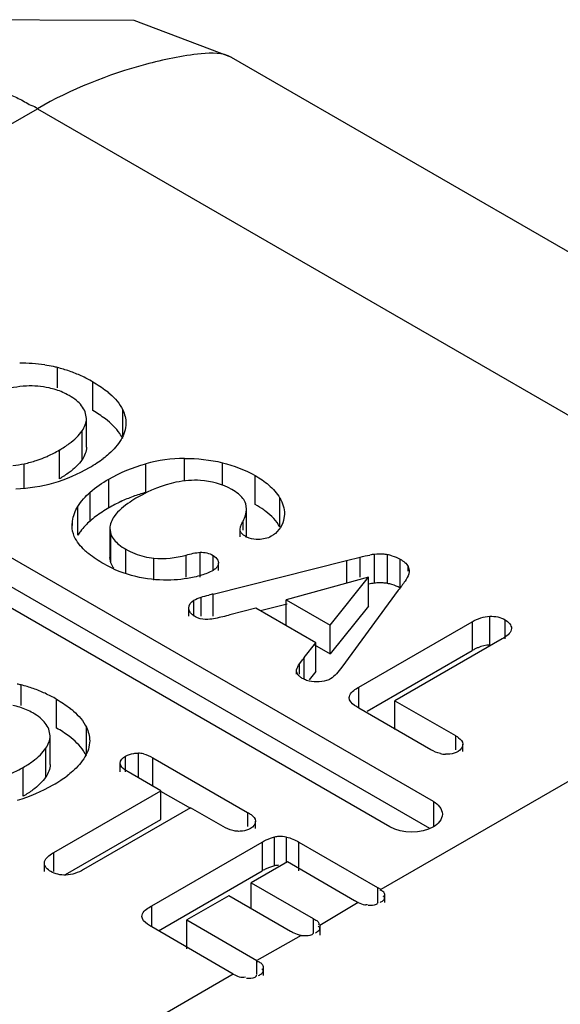
# Model space of a CAD drawing. Units: millimetres. Extents: x 170 to 1319, y 555 to 1524.
# Drawn here: x 803 to 806, y 1155 to 1160 of the extents above; entities that cross this region are included whole.
import ezdxf

# ---------------------------------------------------------------- set-up
doc = ezdxf.new("R2010")
doc.units = ezdxf.units.MM
doc.header["$LTSCALE"] = 135.160886
doc.layers.get('0').update_dxf_attribs({"linetype": 'CONTINUOUS'})

msp = doc.modelspace()

# ---------------------------------------------------------------- linework, layer by layer
at = {"color": 7, "linetype": 'Continuous'}
for p, q in [((808.7629, 1157.3541), (803.9539, 1160.1306)), ((798.0445, 1157.0636), (802.8528, 1159.8396)), ((802.8528, 1159.8396), (807.6611, 1157.0636)), ((805.0979, 1155.9103), (800.8552, 1158.3597)), ((802.9662, 1158.256), (802.9662, 1158.3717)), ((803.1671, 1158.1272), (803.1671, 1158.2905)), ((804.8504, 1155.7674), (800.6077, 1158.2169)), ((800.8552, 1158.1964), (805.0754, 1155.7599)), ((803.1311, 1158.0834), (803.1238, 1158.1203)), ((803.3367, 1157.9845), (803.3367, 1158.1315)), ((803.1311, 1157.9201), (803.1311, 1158.0834)), ((803.1068, 1157.8497), (803.1068, 1158.013)), ((802.9782, 1157.7408), (802.9782, 1157.9041)), ((803.6873, 1157.7309), (803.6873, 1157.8562)), ((803.9017, 1157.704), (803.9017, 1157.832)), ((802.779, 1157.6845), (802.779, 1157.8265)), ((803.4671, 1157.6629), (803.4671, 1157.8262)), ((803.2576, 1157.5756), (803.2576, 1157.7389)), ((804.0879, 1157.5956), (804.0879, 1157.7589)), ((803.1517, 1157.5014), (803.1517, 1157.6647)), ((804.2274, 1157.468), (804.2274, 1157.6313)), ((803.0825, 1157.4209), (803.0825, 1157.5842)), ((804.0382, 1157.5705), (804.0338, 1157.5996)), ((804.0382, 1157.4072), (804.0382, 1157.5705)), ((803.0496, 1157.4755), (803.0515, 1157.501)), ((803.0515, 1157.4755), (803.0515, 1157.501)), ((804.0187, 1157.4497), (804.0187, 1157.5011)), ((804.254, 1157.541), (804.2486, 1157.5037)), ((803.2631, 1157.4585), (803.2631, 1157.2952)), ((803.2631, 1157.4585), (803.269, 1157.427)), ((804.002, 1157.4126), (804.002, 1157.4497)), ((803.269, 1157.2637), (803.269, 1157.427)), ((803.3549, 1157.2023), (803.3549, 1157.341)), ((803.269, 1157.2637), (803.2631, 1157.2952)), ((803.5137, 1157.166), (803.5137, 1157.2907)), ((803.6959, 1157.1829), (803.6959, 1157.3086)), ((803.7766, 1157.1829), (803.7766, 1157.3238)), ((803.8489, 1157.2214), (803.8489, 1157.3062)), ((803.85, 1157.0873), (804.6052, 1157.2769)), ((804.6052, 1157.2769), (804.6826, 1157.2966)), ((804.6052, 1157.2769), (804.6052, 1157.1482)), ((804.6826, 1157.1823), (804.6826, 1157.2966)), ((804.7646, 1157.149), (804.7646, 1157.3123)), ((804.8374, 1157.1471), (804.8374, 1157.3104)), ((804.9097, 1157.1212), (804.9097, 1157.2845)), ((803.879, 1157.2214), (803.879, 1157.2641)), ((804.9546, 1157.2169), (804.9546, 1157.2428)), ((804.7304, 1157.1823), (804.2626, 1157.0548)), ((804.5119, 1156.9109), (804.7304, 1157.1823)), ((804.7304, 1157.019), (804.7304, 1157.1823)), ((804.8989, 1157.1087), (804.5785, 1156.672)), ((803.7396, 1156.9612), (803.7396, 1157.0519)), ((803.7805, 1156.9612), (803.7805, 1157.0691)), ((803.85, 1156.9612), (803.85, 1157.0873)), ((804.2626, 1156.9083), (804.2626, 1157.0548)), ((804.2626, 1157.0548), (804.5119, 1156.9109)), ((807.6611, 1157.0636), (804.7995, 1155.4115)), ((803.7109, 1156.9612), (803.7109, 1157.0072)), ((804.0913, 1157.0072), (803.9445, 1156.9684)), ((804.4305, 1156.8113), (804.0913, 1157.0072)), ((804.269, 1157.0292), (804.1185, 1156.9914)), ((804.7304, 1157.019), (804.5119, 1156.7476)), ((805.4179, 1156.7982), (805.4179, 1156.9615)), ((805.5044, 1156.8327), (805.5044, 1156.9411)), ((804.5119, 1156.7476), (804.5119, 1156.9109)), ((804.6758, 1156.5593), (805.3183, 1156.9303)), ((805.3183, 1156.9303), (805.3183, 1156.767)), ((805.4873, 1156.8327), (804.8801, 1156.4821)), ((804.3656, 1156.7279), (804.4305, 1156.8113)), ((804.4237, 1156.7985), (804.5119, 1156.7476)), ((804.4305, 1156.648), (804.4305, 1156.8113)), ((804.7223, 1156.4229), (805.3183, 1156.767)), ((804.3394, 1156.6911), (804.3569, 1156.716)), ((804.3656, 1156.6086), (804.3656, 1156.7279)), ((804.3226, 1156.6326), (804.3226, 1156.6573)), ((804.3394, 1156.6326), (804.3394, 1156.6911)), ((804.4305, 1156.648), (804.3943, 1156.6015)), ((802.7606, 1156.456), (802.7606, 1156.5717)), ((804.6758, 1156.4397), (804.6758, 1156.5593)), ((802.9614, 1156.3272), (802.9614, 1156.4905)), ((805.0838, 1156.2042), (804.6758, 1156.4397)), ((804.8801, 1156.3188), (804.8801, 1156.4821)), ((804.8801, 1156.4821), (805.2227, 1156.2843)), ((802.9254, 1156.2834), (802.9182, 1156.3203)), ((803.131, 1156.1845), (803.131, 1156.3315)), ((802.9254, 1156.1201), (802.9254, 1156.2834)), ((805.2227, 1156.2843), (805.2227, 1156.2042)), ((802.9012, 1156.0497), (802.9012, 1156.213)), ((805.2651, 1156.195), (805.2651, 1156.2367)), ((803.3524, 1156.0782), (803.3524, 1156.1676)), ((803.4253, 1156.0453), (803.4253, 1156.1846)), ((803.5078, 1155.9954), (803.5078, 1156.1587)), ((803.5078, 1156.1587), (804.045, 1155.8485)), ((802.7725, 1155.9408), (802.7725, 1156.1041)), ((803.3226, 1156.0782), (803.3226, 1156.1262)), ((803.5527, 1155.9717), (803.3684, 1156.0782)), ((802.9467, 1155.6218), (803.5527, 1155.9717)), ((803.5517, 1155.97), (803.7202, 1155.8728)), ((803.5527, 1155.8084), (803.5527, 1155.9717)), ((803.7212, 1155.8745), (803.1151, 1155.5246)), ((803.9056, 1155.768), (803.7212, 1155.8745)), ((805.0979, 1155.9103), (805.0979, 1155.7674)), ((804.045, 1155.8485), (804.045, 1155.768)), ((803.0121, 1155.4963), (803.5527, 1155.8084)), ((804.0902, 1155.7582), (804.0902, 1155.7999)), ((804.198, 1155.5458), (804.198, 1155.7091)), ((804.2653, 1155.5679), (804.2653, 1155.7089)), ((803.501, 1155.3189), (804.1281, 1155.681)), ((804.1281, 1155.681), (804.1281, 1155.5177)), ((804.3353, 1155.5177), (804.3353, 1155.681)), ((804.3353, 1155.681), (804.7814, 1155.4234)), ((802.9467, 1155.5134), (802.9467, 1155.6218)), ((802.8926, 1155.5134), (802.8926, 1155.5637)), ((804.2704, 1155.5679), (804.0655, 1155.4496)), ((804.6511, 1155.3481), (804.2704, 1155.5679)), ((803.5388, 1155.1774), (804.1281, 1155.5177)), ((804.0655, 1155.3024), (804.0655, 1155.4496)), ((804.0655, 1155.4496), (804.4161, 1155.2472)), ((803.938, 1155.376), (803.7007, 1155.239)), ((804.2886, 1155.1737), (803.938, 1155.376)), ((804.7814, 1155.4234), (804.7814, 1155.3385)), ((804.823, 1155.3385), (804.823, 1155.3777)), ((803.501, 1155.1993), (803.501, 1155.3189)), ((804.6716, 1155.3376), (804.455, 1155.2079)), ((803.7007, 1155.0757), (803.7007, 1155.239)), ((803.7007, 1155.239), (804.0976, 1155.0098)), ((804.4161, 1155.2472), (804.4161, 1155.1661)), ((804.4555, 1155.1521), (804.4552, 1155.2079)), ((803.9634, 1154.9323), (803.501, 1155.1993)), ((804.3492, 1155.1515), (804.0976, 1155.0098)), ((804.3492, 1155.1515), (804.3643, 1155.1503)), ((804.0961, 1154.9298), (804.0977, 1155.0099)), ((803.9634, 1154.9323), (802.8528, 1154.2875)), ((804.1355, 1154.9241), (804.1355, 1154.9652))]:
    msp.add_line(p, q, dxfattribs=at)
msp.add_lwpolyline([(803.9548, 1160.1304), (803.4019, 1160.3391), (802.3277, 1160.3445), (801.7509, 1160.1304)], dxfattribs=at)
for centre, radius, start, end in [((802.7691, 1157.5867), 0.8093, 81.0641, 91.1525), ((802.7663, 1157.5704), 0.8258, 77.5523, 81.0521), ((802.7629, 1157.5546), 0.842, 76.0283, 77.5571), ((802.7785, 1157.6169), 0.7778, 70.74, 76.0366), ((802.7803, 1157.6225), 0.7719, 65.362, 70.7278), ((802.7757, 1157.6129), 0.7826, 59.9911, 65.3495), ((802.8536, 1157.9019), 0.359, 60.0587, 66.4976), ((802.9541, 1157.8687), 0.4705, 48.8748, 51.9509), ((802.6008, 1158.5561), 0.7533, 294.4999, 300.0603), ((802.6592, 1158.411), 0.5967, 281.5819, 288.3398), ((802.6426, 1158.4622), 0.6504, 288.3159, 292.4287), ((802.6276, 1158.499), 0.6902, 292.4106, 294.4434), ((802.7255, 1158.5388), 0.8472, 299.9349, 303.3077), ((802.8209, 1158.3938), 0.6737, 303.3034, 307.047), ((803.6949, 1156.9765), 0.8797, 90.4959, 105.0073), ((802.6888, 1158.6013), 0.9198, 286.252, 299.9762), ((802.7056, 1158.5483), 0.8642, 271.6573, 286.1647), ((803.6905, 1156.8334), 0.8591, 105.0743, 110.0957), ((803.7087, 1156.795), 0.9016, 115.1469, 120.0239), ((803.6923, 1156.8294), 0.8634, 110.1143, 115.1297), ((803.8688, 1157.1942), 0.4568, 52.207, 54.0599), ((803.3207, 1157.2765), 0.2785, 143.3884, 148.7637), ((803.453, 1157.7013), 0.4939, 227.9317, 231.3117), ((803.5473, 1157.674), 0.3846, 239.9866, 248.3699), ((804.8229, 1156.8129), 0.5028, 96.66, 99.7385), ((804.794, 1157.0545), 0.2595, 85.8827, 96.5079), ((804.7917, 1157.022), 0.2921, 80.9955, 85.8867), ((804.8062, 1157.1117), 0.2012, 73.7207, 81.0661), ((804.7937, 1156.897), 0.2537, 91.2495, 96.5885), ((804.7938, 1156.8873), 0.2634, 85.9608, 91.2275), ((804.7917, 1156.8589), 0.2919, 80.9944, 85.9421), ((804.8062, 1156.9484), 0.2012, 73.7111, 81.0661), ((804.2518, 1155.3765), 1.7574, 103.2155, 104.0604), ((804.8504, 1156.3613), 0.6078, 142.9023, 144.2896), ((802.5573, 1155.7546), 0.842, 76.0283, 77.5571), ((802.5729, 1155.8169), 0.7778, 70.74, 76.0366), ((802.5747, 1155.8225), 0.7719, 65.362, 70.7278), ((802.57, 1155.8129), 0.7826, 59.9911, 65.3495), ((802.7484, 1156.0686), 0.4705, 48.8749, 51.9509), ((802.6479, 1156.1019), 0.359, 60.0587, 66.4976), ((803.4175, 1156.0257), 0.1591, 76.7931, 87.1959), ((805.1726, 1156.3354), 0.1569, 257.0254, 267.5044), ((802.3952, 1156.7561), 0.7533, 294.4999, 300.0603), ((802.6152, 1156.5938), 0.6737, 303.3034, 307.047), ((802.4831, 1156.8013), 0.9198, 286.252, 299.9762), ((802.5199, 1156.7388), 0.8472, 299.9349, 303.3077), ((804.2316, 1155.5506), 0.162, 93.9524, 101.9929), ((804.2312, 1155.5548), 0.1578, 77.5415, 93.905), ((804.2316, 1155.3873), 0.162, 93.9545, 101.9928)]:
    msp.add_arc(centre, radius, start, end, dxfattribs=at)
for points, knots in [([(801.7509, 1160.1305), (801.7864, 1160.1505), (801.8765, 1160.1559), (802.0535, 1160.1396), (802.2384, 1160.0944), (802.4236, 1160.0344), (802.5668, 1159.9802), (802.6849, 1159.9264), (802.77, 1159.8869), (802.815, 1159.8581), (802.8452, 1159.8512), (802.8528, 1159.8396)], [0, 0, 0, 0, 0.105415, 0.220188, 0.46457, 0.592486, 0.723968, 0.859414, 0.929056, 0.964227, 1, 1, 1, 1]), ([(803.9539, 1160.1305), (803.9037, 1160.1591), (803.7259, 1160.1515), (803.3568, 1160.0741), (803.0438, 1159.9499), (802.8528, 1159.8396)], [0, 0, 0, 0, 0.14968, 0.428253, 1, 1, 1, 1]), ([(803.3367, 1157.9682), (803.3319, 1157.9782), (803.3067, 1158.0217), (803.2692, 1158.0568), (803.2383, 1158.0804)], [0, 0, 0, 0, 0.221997, 1, 1, 1, 1]), ([(803.3281, 1157.9636), (803.31, 1157.9329), (803.2761, 1157.8955), (803.2378, 1157.8644), (803.2268, 1157.8561)], [0, 0, 0, 0, 0.720923, 1, 1, 1, 1]), ([(803.7095, 1157.7309), (803.6857, 1157.7291), (803.5855, 1157.7153), (803.49, 1157.6753), (803.4232, 1157.6367)], [0, 0, 0, 0, 0.235777, 1, 1, 1, 1]), ([(803.9547, 1157.6807), (803.9015, 1157.7115), (803.8161, 1157.7338), (803.7321, 1157.7325), (803.7095, 1157.7309)], [0, 0, 0, 0, 0.730873, 1, 1, 1, 1]), ([(803.4232, 1157.6367), (803.4079, 1157.6279), (803.3587, 1157.5974), (803.3116, 1157.5603), (803.2883, 1157.5273)], [0, 0, 0, 0, 0.303468, 1, 1, 1, 1]), ([(804.033, 1157.5358), (804.0347, 1157.5416), (804.0373, 1157.553), (804.0382, 1157.5648), (804.0382, 1157.5705)], [0, 0, 0, 0, 0.515297, 1, 1, 1, 1]), ([(804.0099, 1157.4826), (804.0111, 1157.4856), (804.014, 1157.4918), (804.017, 1157.4979), (804.0187, 1157.5011)], [0, 0, 0, 0, 0.476885, 1, 1, 1, 1]), ([(804.002, 1157.4497), (804.0017, 1157.4546), (804.0035, 1157.466), (804.0074, 1157.4767), (804.0099, 1157.4826)], [0, 0, 0, 0, 0.432572, 1, 1, 1, 1]), ([(804.0355, 1157.4126), (804.0306, 1157.4155), (804.0167, 1157.4243), (804.0025, 1157.4385), (804.002, 1157.4497)], [0, 0, 0, 0, 0.33565, 1, 1, 1, 1]), ([(804.0538, 1157.4043), (804.0506, 1157.4054), (804.0444, 1157.4079), (804.0384, 1157.411), (804.0355, 1157.4126)], [0, 0, 0, 0, 0.505435, 1, 1, 1, 1]), ([(803.8754, 1157.2797), (803.8765, 1157.2773), (803.8783, 1157.2722), (803.879, 1157.2668), (803.879, 1157.2641)], [0, 0, 0, 0, 0.499005, 1, 1, 1, 1]), ([(803.2859, 1157.234), (803.2823, 1157.2387), (803.2759, 1157.2481), (803.271, 1157.2585), (803.269, 1157.2637)], [0, 0, 0, 0, 0.513534, 1, 1, 1, 1]), ([(803.8659, 1157.234), (803.8635, 1157.2317), (803.8581, 1157.2271), (803.8521, 1157.2233), (803.8489, 1157.2214)], [0, 0, 0, 0, 0.473552, 1, 1, 1, 1]), ([(803.879, 1157.2641), (803.8792, 1157.2587), (803.877, 1157.2473), (803.87, 1157.2381), (803.8659, 1157.234)], [0, 0, 0, 0, 0.47803, 1, 1, 1, 1]), ([(804.9546, 1157.2428), (804.9566, 1157.2386), (804.9597, 1157.2301), (804.9609, 1157.2212), (804.9609, 1157.2169)], [0, 0, 0, 0, 0.519321, 1, 1, 1, 1]), ([(804.9609, 1157.2169), (804.9609, 1157.2142), (804.9604, 1157.2089), (804.9592, 1157.2036), (804.9584, 1157.201)], [0, 0, 0, 0, 0.497014, 1, 1, 1, 1]), ([(804.7646, 1157.149), (804.759, 1157.1483), (804.7476, 1157.1468), (804.7362, 1157.1449), (804.7304, 1157.1438)], [0, 0, 0, 0, 0.486659, 1, 1, 1, 1]), ([(803.7614, 1156.9525), (803.7585, 1156.9538), (803.7527, 1156.9565), (803.747, 1156.9595), (803.7442, 1156.9612)], [0, 0, 0, 0, 0.492347, 1, 1, 1, 1]), ([(803.9445, 1156.9684), (803.9311, 1156.9649), (803.89, 1156.9546), (803.8483, 1156.945), (803.8198, 1156.9428)], [0, 0, 0, 0, 0.326336, 1, 1, 1, 1]), ([(805.5402, 1156.8909), (805.54, 1156.8859), (805.5316, 1156.8595), (805.5063, 1156.8437), (805.4873, 1156.8327)], [0, 0, 0, 0, 0.184718, 1, 1, 1, 1]), ([(805.3507, 1156.7831), (805.3453, 1156.7808), (805.3343, 1156.7758), (805.3236, 1156.7701), (805.3183, 1156.767)], [0, 0, 0, 0, 0.489317, 1, 1, 1, 1]), ([(804.3279, 1156.6326), (804.3256, 1156.6364), (804.3221, 1156.6444), (804.3219, 1156.6532), (804.3226, 1156.6573)], [0, 0, 0, 0, 0.519212, 1, 1, 1, 1]), ([(804.3548, 1156.6086), (804.3489, 1156.6121), (804.3388, 1156.6189), (804.3306, 1156.6281), (804.3279, 1156.6326)], [0, 0, 0, 0, 0.568666, 1, 1, 1, 1]), ([(804.3791, 1156.5978), (804.3748, 1156.5992), (804.3665, 1156.6024), (804.3586, 1156.6064), (804.3548, 1156.6086)], [0, 0, 0, 0, 0.505148, 1, 1, 1, 1]), ([(804.5147, 1156.6057), (804.5114, 1156.6037), (804.5042, 1156.6002), (804.4967, 1156.5975), (804.4928, 1156.5963)], [0, 0, 0, 0, 0.48497, 1, 1, 1, 1]), ([(804.6203, 1156.4999), (804.6204, 1156.5047), (804.6291, 1156.5322), (804.6559, 1156.5479), (804.6758, 1156.5593)], [0, 0, 0, 0, 0.17456, 1, 1, 1, 1]), ([(804.6758, 1156.4397), (804.6674, 1156.4446), (804.645, 1156.4587), (804.62, 1156.4818), (804.6203, 1156.4999)], [0, 0, 0, 0, 0.34836, 1, 1, 1, 1]), ([(803.131, 1156.1682), (803.1263, 1156.1782), (803.1011, 1156.2217), (803.0636, 1156.2568), (803.0326, 1156.2804)], [0, 0, 0, 0, 0.221997, 1, 1, 1, 1]), ([(805.2227, 1156.2843), (805.2289, 1156.2807), (805.2467, 1156.2695), (805.2638, 1156.2511), (805.2651, 1156.2367)], [0, 0, 0, 0, 0.33147, 1, 1, 1, 1]), ([(803.1225, 1156.1636), (803.1044, 1156.1329), (803.0704, 1156.0955), (803.0321, 1156.0644), (803.0211, 1156.0561)], [0, 0, 0, 0, 0.720923, 1, 1, 1, 1]), ([(803.3992, 1156.1836), (803.4034, 1156.1842), (803.4121, 1156.1849), (803.4208, 1156.1849), (803.4253, 1156.1846)], [0, 0, 0, 0, 0.490741, 1, 1, 1, 1]), ([(805.1916, 1156.1798), (805.1874, 1156.1792), (805.1788, 1156.1785), (805.1702, 1156.1785), (805.1658, 1156.1787)], [0, 0, 0, 0, 0.492764, 1, 1, 1, 1]), ([(803.3684, 1156.0782), (803.3618, 1156.082), (803.3434, 1156.0936), (803.3239, 1156.1114), (803.3226, 1156.1262)], [0, 0, 0, 0, 0.340189, 1, 1, 1, 1]), ([(804.045, 1155.8485), (804.0516, 1155.8447), (804.07, 1155.833), (804.0889, 1155.8147), (804.0902, 1155.7999)], [0, 0, 0, 0, 0.33868, 1, 1, 1, 1]), ([(803.9893, 1155.7416), (803.9844, 1155.7418), (803.9747, 1155.7427), (803.9651, 1155.7445), (803.9604, 1155.7456)], [0, 0, 0, 0, 0.49493, 1, 1, 1, 1]), ([(804.0151, 1155.7426), (804.0109, 1155.7421), (804.0023, 1155.7414), (803.9936, 1155.7414), (803.9893, 1155.7416)], [0, 0, 0, 0, 0.493086, 1, 1, 1, 1]), ([(804.1739, 1155.7023), (804.1779, 1155.7037), (804.1859, 1155.7062), (804.194, 1155.7082), (804.198, 1155.7091)], [0, 0, 0, 0, 0.507018, 1, 1, 1, 1]), ([(802.8926, 1155.5637), (802.8929, 1155.5686), (802.9016, 1155.5952), (802.9275, 1155.6107), (802.9467, 1155.6218)], [0, 0, 0, 0, 0.182698, 1, 1, 1, 1]), ([(804.1508, 1155.5296), (804.147, 1155.5278), (804.1394, 1155.524), (804.1319, 1155.5198), (804.1281, 1155.5177)], [0, 0, 0, 0, 0.492439, 1, 1, 1, 1]), ([(804.7814, 1155.4234), (804.7847, 1155.4215), (804.7909, 1155.4177), (804.7968, 1155.4135), (804.7995, 1155.4115)], [0, 0, 0, 0, 0.52555, 1, 1, 1, 1]), ([(804.8117, 1155.4005), (804.8097, 1155.4021), (804.8048, 1155.4048), (804.7995, 1155.4065), (804.7966, 1155.4071)], [0, 0, 0, 0, 0.457169, 1, 1, 1, 1]), ([(804.823, 1155.3777), (804.8227, 1155.3818), (804.8209, 1155.3905), (804.8153, 1155.3978), (804.8117, 1155.4005)], [0, 0, 0, 0, 0.475882, 1, 1, 1, 1]), ([(804.8208, 1155.3632), (804.8206, 1155.365), (804.819, 1155.3692), (804.8158, 1155.3722), (804.8139, 1155.3737)], [0, 0, 0, 0, 0.426843, 1, 1, 1, 1]), ([(803.4455, 1155.2594), (803.4456, 1155.2643), (803.4543, 1155.2918), (803.4811, 1155.3074), (803.501, 1155.3189)], [0, 0, 0, 0, 0.17456, 1, 1, 1, 1]), ([(804.6716, 1155.3376), (804.6682, 1155.3391), (804.6612, 1155.3425), (804.6545, 1155.3462), (804.6511, 1155.3481)], [0, 0, 0, 0, 0.490752, 1, 1, 1, 1]), ([(804.7087, 1155.3255), (804.7113, 1155.3254), (804.7166, 1155.3256), (804.7219, 1155.3267), (804.7246, 1155.3274)], [0, 0, 0, 0, 0.480387, 1, 1, 1, 1]), ([(804.7757, 1155.3292), (804.7778, 1155.3304), (804.7817, 1155.3334), (804.784, 1155.3377), (804.7847, 1155.3399)], [0, 0, 0, 0, 0.506256, 1, 1, 1, 1]), ([(804.7962, 1155.3385), (804.8021, 1155.3418), (804.812, 1155.3473), (804.8212, 1155.358), (804.8208, 1155.3632)], [0, 0, 0, 0, 0.566159, 1, 1, 1, 1]), ([(803.501, 1155.1993), (803.4926, 1155.2041), (803.4701, 1155.2183), (803.4452, 1155.2413), (803.4455, 1155.2594)], [0, 0, 0, 0, 0.348362, 1, 1, 1, 1]), ([(804.4161, 1155.2472), (804.4196, 1155.2452), (804.4266, 1155.2414), (804.4334, 1155.2373), (804.4367, 1155.235)], [0, 0, 0, 0, 0.502617, 1, 1, 1, 1]), ([(804.4367, 1155.235), (804.4394, 1155.2331), (804.4443, 1155.2293), (804.4479, 1155.2239), (804.4486, 1155.2211)], [0, 0, 0, 0, 0.544985, 1, 1, 1, 1]), ([(804.4486, 1155.2211), (804.449, 1155.2194), (804.449, 1155.2153), (804.4473, 1155.2117), (804.4461, 1155.2099)], [0, 0, 0, 0, 0.456758, 1, 1, 1, 1]), ([(804.3082, 1155.1636), (804.3049, 1155.1651), (804.2983, 1155.1682), (804.2918, 1155.1718), (804.2886, 1155.1737)], [0, 0, 0, 0, 0.490749, 1, 1, 1, 1]), ([(804.4101, 1155.1571), (804.4121, 1155.1583), (804.4159, 1155.1611), (804.4183, 1155.1652), (804.4189, 1155.1674)], [0, 0, 0, 0, 0.509599, 1, 1, 1, 1]), ([(804.4297, 1155.1661), (804.436, 1155.1697), (804.4465, 1155.1754), (804.4559, 1155.1876), (804.4547, 1155.1929)], [0, 0, 0, 0, 0.574545, 1, 1, 1, 1]), ([(804.4547, 1155.1929), (804.4543, 1155.1948), (804.452, 1155.1989), (804.4483, 1155.2016), (804.4461, 1155.2031)], [0, 0, 0, 0, 0.419828, 1, 1, 1, 1]), ([(804.1168, 1154.9962), (804.1138, 1154.998), (804.1066, 1155.0011), (804.099, 1155.0026), (804.0949, 1155.003)], [0, 0, 0, 0, 0.460479, 1, 1, 1, 1]), ([(804.1355, 1154.9652), (804.1351, 1154.971), (804.1317, 1154.9834), (804.1225, 1154.9928), (804.1168, 1154.9962)], [0, 0, 0, 0, 0.468042, 1, 1, 1, 1]), ([(804.0866, 1154.9149), (804.0887, 1154.9161), (804.0926, 1154.9191), (804.095, 1154.9234), (804.0957, 1154.9257)], [0, 0, 0, 0, 0.50483, 1, 1, 1, 1]), ([(804.1071, 1154.9241), (804.1132, 1154.9276), (804.1237, 1154.9332), (804.1335, 1154.9445), (804.1331, 1154.9499)], [0, 0, 0, 0, 0.565875, 1, 1, 1, 1]), ([(804.1331, 1154.9499), (804.1329, 1154.9518), (804.1312, 1154.9562), (804.128, 1154.9594), (804.126, 1154.961)], [0, 0, 0, 0, 0.426096, 1, 1, 1, 1])]:
    msp.add_open_spline(points, degree=3, knots=knots, dxfattribs=at)
for points in [[(803.1671, 1158.2905), (803.1938, 1158.2751), (803.2198, 1158.2582), (803.2441, 1158.2392)], [(802.7904, 1158.2667), (802.7422, 1158.2644), (802.6942, 1158.255), (802.6481, 1158.2413)], [(802.9195, 1158.256), (802.8774, 1158.2655), (802.8335, 1158.2688), (802.7904, 1158.2667)], [(802.9968, 1158.2311), (802.972, 1158.2419), (802.9459, 1158.2501), (802.9195, 1158.256)], [(803.2636, 1158.2231), (803.293, 1158.1974), (803.3199, 1158.1668), (803.3367, 1158.1315)], [(803.0744, 1158.1844), (803.0615, 1158.1952), (803.0474, 1158.2046), (803.0328, 1158.213)], [(803.1238, 1158.1203), (803.1138, 1158.1454), (803.0952, 1158.1672), (803.0744, 1158.1844)], [(803.2383, 1158.0804), (803.2157, 1158.0976), (803.1917, 1158.113), (803.1671, 1158.1272)], [(803.3367, 1158.1315), (803.348, 1158.1079), (803.355, 1158.0813), (803.355, 1158.055)], [(803.1068, 1158.013), (803.1207, 1158.0336), (803.1311, 1158.0586), (803.1311, 1158.0834)], [(803.355, 1158.055), (803.355, 1158.0233), (803.3443, 1157.991), (803.3281, 1157.9636)], [(803.0755, 1157.9757), (803.087, 1157.9871), (803.0978, 1157.9995), (803.1068, 1158.013)], [(802.9782, 1157.9041), (802.9973, 1157.9152), (803.0159, 1157.9271), (803.0337, 1157.9402)], [(803.0337, 1157.9402), (803.0484, 1157.9511), (803.0625, 1157.9628), (803.0755, 1157.9757)], [(803.1311, 1157.9201), (803.1311, 1157.8953), (803.1207, 1157.8703), (803.1068, 1157.8497)], [(803.1068, 1157.8497), (803.0875, 1157.8211), (803.0611, 1157.7972), (803.0333, 1157.7767)], [(803.6873, 1157.8562), (803.7592, 1157.8568), (803.8318, 1157.8492), (803.9017, 1157.832)], [(803.9017, 1157.832), (803.9664, 1157.816), (804.0301, 1157.7923), (804.0879, 1157.7589)], [(802.7138, 1157.8165), (802.7357, 1157.8187), (802.7575, 1157.8221), (802.779, 1157.8265)], [(803.0333, 1157.7767), (803.0157, 1157.7636), (802.9971, 1157.7518), (802.9782, 1157.7408)], [(803.2576, 1157.7389), (803.3231, 1157.7767), (803.394, 1157.8065), (803.4671, 1157.8262)], [(803.1517, 1157.6647), (803.1837, 1157.6934), (803.2202, 1157.7173), (803.2576, 1157.7389)], [(804.0879, 1157.7589), (804.1146, 1157.7435), (804.1405, 1157.7261), (804.1639, 1157.7061)], [(803.0825, 1157.5842), (803.1008, 1157.6145), (803.1253, 1157.641), (803.1517, 1157.6647)], [(803.9925, 1157.6549), (803.9807, 1157.6646), (803.9679, 1157.6731), (803.9547, 1157.6807)], [(804.1639, 1157.7061), (804.1888, 1157.6848), (804.2115, 1157.6599), (804.2274, 1157.6313)], [(804.0338, 1157.5996), (804.0269, 1157.6215), (804.0103, 1157.6403), (803.9925, 1157.6549)], [(804.2274, 1157.6313), (804.2427, 1157.6039), (804.254, 1157.5724), (804.254, 1157.541)], [(803.0515, 1157.501), (803.0558, 1157.5303), (803.0672, 1157.5589), (803.0825, 1157.5842)], [(803.2576, 1157.5756), (803.2317, 1157.5607), (803.2064, 1157.5446), (803.1826, 1157.5267)], [(804.1369, 1157.564), (804.1212, 1157.5754), (804.1047, 1157.5859), (804.0879, 1157.5956)], [(804.2274, 1157.468), (804.2083, 1157.5022), (804.1796, 1157.5312), (804.1487, 1157.5552)], [(803.1517, 1157.5014), (803.1422, 1157.4928), (803.133, 1157.484), (803.1242, 1157.4747)], [(803.1826, 1157.5267), (803.1719, 1157.5187), (803.1616, 1157.5102), (803.1517, 1157.5014)], [(803.2883, 1157.5273), (803.2742, 1157.5073), (803.2631, 1157.4829), (803.2631, 1157.4585)], [(804.0187, 1157.5011), (804.0245, 1157.5121), (804.0295, 1157.5238), (804.033, 1157.5358)], [(804.2486, 1157.5037), (804.2379, 1157.4675), (804.2116, 1157.4334), (804.179, 1157.4146)], [(803.0624, 1157.4139), (803.054, 1157.4331), (803.0496, 1157.4545), (803.0496, 1157.4755)], [(803.1242, 1157.4747), (803.1146, 1157.4645), (803.1054, 1157.4538), (803.0971, 1157.4426)], [(803.1221, 1157.3347), (803.0975, 1157.3569), (803.0757, 1157.3836), (803.0624, 1157.4139)], [(803.269, 1157.427), (803.2778, 1157.4037), (803.2957, 1157.3837), (803.3151, 1157.368)], [(804.1073, 1157.3968), (804.0893, 1157.3964), (804.0708, 1157.3984), (804.0538, 1157.4043)], [(804.179, 1157.4146), (804.1576, 1157.4023), (804.1319, 1157.3974), (804.1073, 1157.3968)], [(803.3151, 1157.368), (803.3275, 1157.3579), (803.341, 1157.349), (803.3549, 1157.341)], [(803.7766, 1157.3238), (803.8013, 1157.3256), (803.8274, 1157.3186), (803.8489, 1157.3062)], [(803.2297, 1157.2582), (803.1999, 1157.2754), (803.1711, 1157.2944), (803.1443, 1157.3158)], [(803.4055, 1157.3165), (803.44, 1157.3029), (803.4768, 1157.2943), (803.5137, 1157.2907)], [(803.5137, 1157.2907), (803.5744, 1157.2848), (803.6371, 1157.2923), (803.6959, 1157.3086)], [(803.6959, 1157.3086), (803.7223, 1157.316), (803.7493, 1157.3217), (803.7766, 1157.3238)], [(803.8489, 1157.3062), (803.8597, 1157.2999), (803.8702, 1157.2911), (803.8754, 1157.2797)], [(804.6826, 1157.2966), (804.7009, 1157.3012), (804.7193, 1157.3053), (804.7379, 1157.3084)], [(804.8626, 1157.3048), (804.879, 1157.3), (804.8949, 1157.293), (804.9097, 1157.2845)], [(804.9097, 1157.2845), (804.9274, 1157.2743), (804.9459, 1157.2612), (804.9546, 1157.2428)], [(803.4102, 1157.1863), (803.3472, 1157.2012), (803.2858, 1157.2258), (803.2297, 1157.2582)], [(803.8489, 1157.2214), (803.8283, 1157.2095), (803.8057, 1157.2009), (803.783, 1157.1938)], [(803.5899, 1157.166), (803.5296, 1157.1652), (803.4688, 1157.1724), (803.4102, 1157.1863)], [(803.7425, 1157.1829), (803.6926, 1157.1714), (803.6411, 1157.1668), (803.5899, 1157.166)], [(803.783, 1157.1938), (803.7696, 1157.1897), (803.7561, 1157.1861), (803.7425, 1157.1829)], [(804.9376, 1157.1606), (804.9253, 1157.1429), (804.9121, 1157.1258), (804.8989, 1157.1087)], [(804.9584, 1157.201), (804.9539, 1157.1866), (804.9462, 1157.1731), (804.9376, 1157.1606)], [(804.9097, 1157.1212), (804.8949, 1157.1297), (804.879, 1157.1367), (804.8626, 1157.1415)], [(803.7109, 1157.0072), (803.7101, 1157.0249), (803.7243, 1157.043), (803.7396, 1157.0519)], [(803.7396, 1157.0519), (803.7524, 1157.0592), (803.7663, 1157.0647), (803.7805, 1157.0691)], [(803.7805, 1157.0691), (803.7951, 1157.0736), (803.81, 1157.0775), (803.8248, 1157.0812)], [(803.7442, 1156.9612), (803.7278, 1156.9706), (803.7118, 1156.9883), (803.7109, 1157.0072)], [(803.8198, 1156.9428), (803.8001, 1156.9412), (803.7796, 1156.9449), (803.7614, 1156.9525)], [(805.3183, 1156.9303), (805.3484, 1156.9477), (805.3831, 1156.9604), (805.4179, 1156.9615)], [(805.4179, 1156.9615), (805.4475, 1156.9624), (805.4787, 1156.9559), (805.5044, 1156.9411)], [(805.5044, 1156.9411), (805.5222, 1156.9308), (805.5415, 1156.9114), (805.5402, 1156.8909)], [(805.4179, 1156.7982), (805.395, 1156.7975), (805.3719, 1156.7918), (805.3507, 1156.7831)], [(804.3226, 1156.6573), (804.3247, 1156.6697), (804.3323, 1156.6807), (804.3394, 1156.6911)], [(804.5785, 1156.672), (804.5689, 1156.659), (804.559, 1156.6463), (804.5481, 1156.6344)], [(804.5481, 1156.6344), (804.5382, 1156.6236), (804.5274, 1156.613), (804.5147, 1156.6057)], [(804.4368, 1156.5891), (804.4173, 1156.5892), (804.3975, 1156.5916), (804.3791, 1156.5978)], [(804.4928, 1156.5963), (804.4748, 1156.5908), (804.4556, 1156.589), (804.4368, 1156.5891)], [(802.9614, 1156.4905), (802.9882, 1156.4751), (803.0142, 1156.4582), (803.0384, 1156.4392)], [(802.7911, 1156.4311), (802.7663, 1156.4419), (802.7403, 1156.4501), (802.7139, 1156.456)], [(802.8688, 1156.3844), (802.8558, 1156.3951), (802.8417, 1156.4046), (802.8271, 1156.413)], [(802.9182, 1156.3203), (802.9082, 1156.3454), (802.8895, 1156.3672), (802.8688, 1156.3844)], [(803.0579, 1156.4231), (803.0873, 1156.3974), (803.1142, 1156.3668), (803.131, 1156.3315)], [(803.0326, 1156.2804), (803.01, 1156.2976), (802.986, 1156.313), (802.9614, 1156.3272)], [(803.131, 1156.3315), (803.1423, 1156.3078), (803.1494, 1156.2813), (803.1494, 1156.255)], [(802.9012, 1156.213), (802.9151, 1156.2336), (802.9254, 1156.2586), (802.9254, 1156.2834)], [(802.8698, 1156.1757), (802.8814, 1156.1871), (802.8921, 1156.1995), (802.9012, 1156.213)], [(803.1494, 1156.255), (803.1494, 1156.2233), (803.1387, 1156.191), (803.1225, 1156.1636)], [(805.2651, 1156.2367), (805.2665, 1156.2201), (805.2519, 1156.2033), (805.2375, 1156.195)], [(802.828, 1156.1402), (802.8427, 1156.1511), (802.8569, 1156.1628), (802.8698, 1156.1757)], [(803.3226, 1156.1262), (803.321, 1156.1431), (803.3377, 1156.1591), (803.3524, 1156.1676)], [(803.3524, 1156.1676), (803.3667, 1156.1758), (803.3828, 1156.1814), (803.3992, 1156.1836)], [(803.4538, 1156.1806), (803.4727, 1156.1762), (803.491, 1156.1684), (803.5078, 1156.1587)], [(805.1374, 1156.1825), (805.1186, 1156.1868), (805.1005, 1156.1945), (805.0838, 1156.2042)], [(805.2375, 1156.195), (805.2235, 1156.1869), (805.2076, 1156.1818), (805.1916, 1156.1798)], [(802.7725, 1156.1041), (802.7916, 1156.1152), (802.8103, 1156.1271), (802.828, 1156.1402)], [(802.9254, 1156.1201), (802.9254, 1156.0953), (802.9151, 1156.0703), (802.9012, 1156.0497)], [(802.9012, 1156.0497), (802.8819, 1156.0211), (802.8555, 1155.9972), (802.8277, 1155.9767)], [(802.8277, 1155.9767), (802.81, 1155.9636), (802.7915, 1155.9518), (802.7725, 1155.9408)], [(805.0979, 1155.9103), (805.1232, 1155.8956), (805.1491, 1155.8682), (805.1491, 1155.8389)], [(805.1491, 1155.8389), (805.1491, 1155.8095), (805.1232, 1155.7821), (805.0979, 1155.7674)], [(803.9604, 1155.7456), (803.9412, 1155.7501), (803.9227, 1155.7582), (803.9056, 1155.768)], [(804.0902, 1155.7999), (804.0918, 1155.7831), (804.0761, 1155.7666), (804.0615, 1155.7582)], [(805.0979, 1155.7674), (805.0264, 1155.7262), (804.9218, 1155.7262), (804.8504, 1155.7674)], [(804.0615, 1155.7582), (804.0474, 1155.75), (804.0313, 1155.7448), (804.0151, 1155.7426)], [(804.2653, 1155.7089), (804.2898, 1155.7034), (804.3135, 1155.6935), (804.3353, 1155.681)], [(804.1281, 1155.681), (804.1427, 1155.6894), (804.158, 1155.6968), (804.1739, 1155.7023)], [(802.9284, 1155.5134), (802.9106, 1155.5237), (802.8914, 1155.5431), (802.8926, 1155.5637)], [(804.198, 1155.5458), (804.1817, 1155.5423), (804.1659, 1155.5366), (804.1508, 1155.5296)], [(803.0138, 1155.4933), (802.9846, 1155.4927), (802.9538, 1155.4988), (802.9284, 1155.5134)], [(803.1151, 1155.5246), (803.0845, 1155.5069), (803.0491, 1155.4941), (803.0138, 1155.4933)], [(804.6716, 1155.3376), (804.6835, 1155.3323), (804.6957, 1155.3261), (804.7087, 1155.3255)], [(804.7285, 1155.3231), (804.7444, 1155.3225), (804.762, 1155.3213), (804.7757, 1155.3292)], [(804.3492, 1155.1515), (804.3351, 1155.1534), (804.3212, 1155.1578), (804.3082, 1155.1636)], [(804.3643, 1155.1503), (804.3797, 1155.15), (804.3967, 1155.1494), (804.4101, 1155.1571)], [(803.9634, 1154.9324), (803.984, 1154.9209), (804.0095, 1154.9087), (804.032, 1154.9154)], [(804.0382, 1154.909), (804.0544, 1154.9082), (804.0725, 1154.9068), (804.0866, 1154.9149)]]:
    msp.add_open_spline(points, degree=3, dxfattribs=at)

doc.saveas('drawing.dxf')
